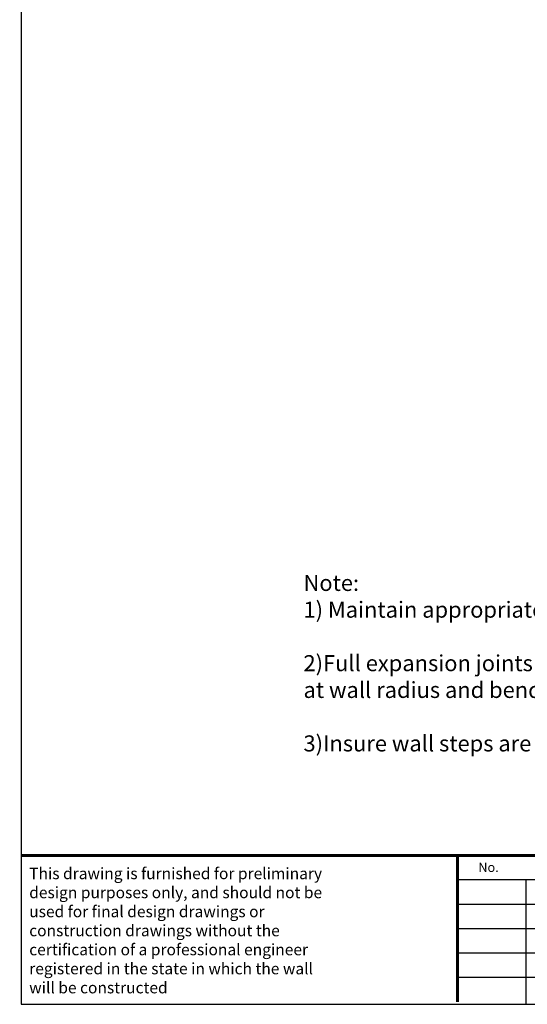
# Model space of a CAD drawing. Extents: x 0 to 204, y 0 to 132.
# Drawn here: x 0 to 44, y 0 to 86 of the extents above; entities that cross this region are included whole.
import ezdxf

# ---------------------------------------------------------------- set-up
doc = ezdxf.new("R2010")
doc.units = 0
doc.header["$LTSCALE"] = 12
doc.header["$MEASUREMENT"] = 0
doc.linetypes.add('PHANTOM', pattern=[2.5, 1.25, -0.25, 0.25, -0.25, 0.25, -0.25])
doc.layers.get('0').update_dxf_attribs({"linetype": 'CONTINUOUS'})
for name, color, linetype in [('DIM', 1, 'CONTINUOUS'), ('TEXT', 2, 'CONTINUOUS'), ('WALLLO-1', 6, 'PHANTOM')]:
    doc.layers.add(name, color=color, linetype=linetype)
doc.styles.add('CGOTHIC', font='GOTHIC.TTF')

msp = doc.modelspace()

# ---------------------------------------------------------------- linework, layer by layer
at = {"color": 7, "lineweight": 30}
msp.add_lwpolyline([(0, 0), (204, 0), (204, 132), (0, 132)], close=True, dxfattribs=at)
at = {"color": 7, "const_width": 0.264}
for points in [[(105.379, 12.977), (0, 12.977)], [(38.074, 12.977), (38.074, 0.2)]]:
    msp.add_lwpolyline(points, dxfattribs=at)
at = {"layer": 'WALLLO-1', "color": 7, "linetype": 'Continuous'}
for points in [[(88.981, 10.847), (38.074, 10.847)], [(44.045, 10.847), (44.045, 0)], [(88.981, 8.717), (38.074, 8.717)], [(88.981, 6.587), (38.074, 6.587)], [(88.981, 4.457), (38.074, 4.457)], [(88.981, 2.328), (38.074, 2.328)]]:
    msp.add_lwpolyline(points, dxfattribs=at)

# ---------------------------------------------------------------- texts
at = {"layer": 'DIM', "color": 7, "attachment_point": 1, "style": 'CGOTHIC'}
for s, insert, char_height in [('No.', (39.901, 12.363), 0.8131), ('This drawing is furnished for preliminary \\Pdesign purposes only, and should not be \\Pused for final design drawings or \\Pconstruction drawings without the \\Pcertification of a professional engineer \\Pregistered in the state in which the wall \\Pwill be constructed', (0.7, 11.913), 0.99608)]:
    msp.add_mtext(s, dxfattribs=dict(at, insert=insert, char_height=char_height))
at = {"layer": 'TEXT', "color": 7, "insert": (24.643, 37.463), "char_height": 1.4, "attachment_point": 1}
msp.add_mtext('{\\fCentury Gothic|b0|i0|c0|p34;Note:\\P1) Maintain appropriate cover on all rebar\\P\\P2)Full expansion joints shall be placed\\Pat wall radius and bend points\\P\\P3)Insure wall steps are covered by coping}', dxfattribs=at)

doc.saveas('drawing.dxf')
